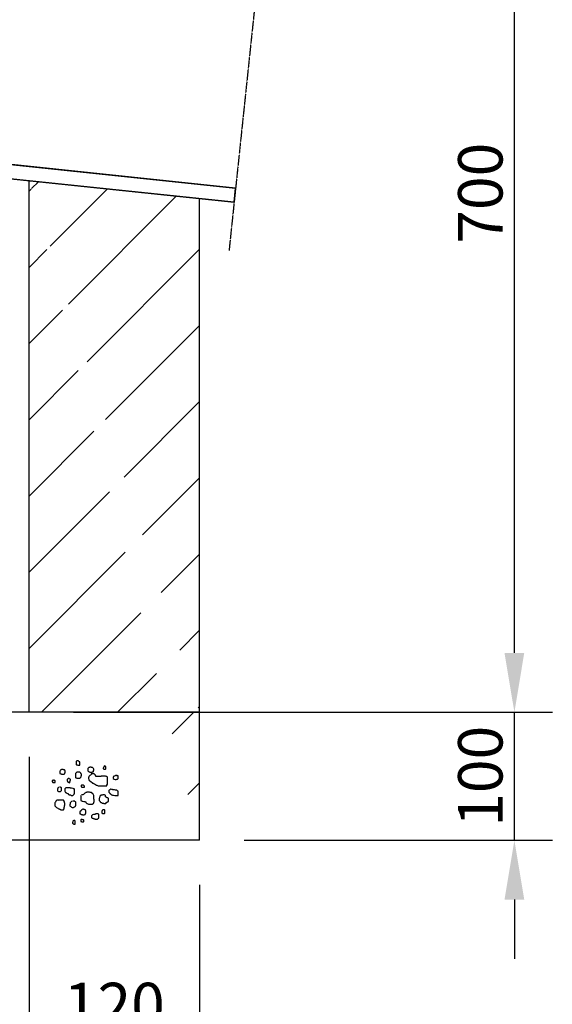
# Model space of a CAD drawing. Units: millimetres. Extents: x -38122 to 42123, y 826 to 30526.
# Drawn here: x 31144 to 32043, y 3726 to 5385 of the extents above; entities that cross this region are included whole.
import ezdxf

# ---------------------------------------------------------------- set-up
doc = ezdxf.new("R2010")
doc.units = ezdxf.units.MM
doc.linetypes.add('0', pattern=[0])
doc.linetypes.add('TRAZO_Y_PUNTO', pattern=[1, 0.5, -0.25, 0, -0.25])
for name, color, linetype in [('1', 1, 'Continuous'), ('3', 3, 'Continuous'), ('9', 9, 'Continuous'), ('COTAS', 7, 'Continuous')]:
    doc.layers.add(name, color=color, linetype=linetype)
doc.styles.add('ROMANS', font='ROMANS.shx')
doc.dimstyles.new('AZCATEC 1-50', dxfattribs={"dimtxt": 75, "dimasz": 100, "dimexe": 64, "dimexo": 75, "dimgap": 20, "dimtad": 1, "dimdec": 0, "dimzin": 0, "dimdsep": 46, "dimtxsty": 'ROMANS', "dimcen": 0.5, "dimclrt": 2, "dimadec": 0, "dimazin": 0, "dimtfac": 0.5, "dimtdec": 0, "dimtix": 1, "dimtmove": 0, "dimatfit": 3, "dimfxl": 1, "dimtolj": 1, "dimtzin": 0, "dimarcsym": 0})

# ---------------------------------------------------------------- blocks, each defined once
blk = doc.blocks.new('*D153')
at = {"layer": 'COTAS', "color": 0, "linetype": 'ByBlock', "lineweight": -2, "ltscale": 350}
for p, q in [((29945.9, 4142.9), (29945.9, 3602.9)), ((31160.3, 4142.9), (31160.3, 3602.9)), ((30045.9, 3666.9), (31060.3, 3666.9))]:
    blk.add_line(p, q, dxfattribs=at)
at = {"layer": 'COTAS', "color": 0}
for points in [[(30045.9, 3683.6), (30045.9, 3650.3), (29945.9, 3666.9)], [(31060.3, 3650.3), (31060.3, 3683.6), (31160.3, 3666.9)]]:
    blk.add_solid(points, dxfattribs=at)
at = {"layer": 'Defpoints', "color": 0}
for p in [(29945.9, 4217.9), (31160.3, 4217.9), (31160.3, 3666.9)]:
    blk.add_point(p, dxfattribs=at)
at = {"layer": 'COTAS', "color": 2, "insert": (30553.1, 3724.4), "char_height": 75, "attachment_point": 5, "style": 'ROMANS'}
blk.add_mtext('\\A1;500', dxfattribs=at)
blk = doc.blocks.new('*D154')
at = {"layer": 'COTAS', "color": 0, "linetype": 'ByBlock', "lineweight": -2, "ltscale": 350}
for p, q in [((31160.3, 4142.9), (31160.3, 3602.9)), ((31448, 3927.1), (31448, 3602.9)), ((31260.3, 3666.9), (31348, 3666.9))]:
    blk.add_line(p, q, dxfattribs=at)
at = {"layer": 'COTAS', "color": 0}
for points in [[(31260.3, 3683.6), (31260.3, 3650.3), (31160.3, 3666.9)], [(31348, 3650.3), (31348, 3683.6), (31448, 3666.9)]]:
    blk.add_solid(points, dxfattribs=at)
at = {"layer": 'Defpoints', "color": 0}
for p in [(31160.3, 4217.9), (31448, 4002.1), (31448, 3666.9)]:
    blk.add_point(p, dxfattribs=at)
at = {"layer": 'COTAS', "color": 2, "insert": (31304.1, 3724.4), "char_height": 75, "attachment_point": 5, "style": 'ROMANS'}
blk.add_mtext('\\A1;120', dxfattribs=at)
blk = doc.blocks.new('*D159')
at = {"layer": 'COTAS', "color": 0, "linetype": 'ByBlock', "lineweight": -2, "ltscale": 350}
for p, q in [((31979.1, 4317.9), (31979.1, 4417.9)), ((31235.3, 4217.9), (32043.1, 4217.9)), ((31979.1, 4002.1), (31979.1, 4217.9)), ((31523, 4002.1), (32043.1, 4002.1)), ((31979.1, 3902.1), (31979.1, 3802.1))]:
    blk.add_line(p, q, dxfattribs=at)
at = {"layer": 'COTAS', "color": 0}
for points in [[(31962.4, 4317.9), (31995.7, 4317.9), (31979.1, 4217.9)], [(31995.7, 3902.1), (31962.4, 3902.1), (31979.1, 4002.1)]]:
    blk.add_solid(points, dxfattribs=at)
at = {"layer": 'Defpoints', "color": 0}
for p in [(31160.3, 4217.9), (31979.1, 4217.9), (31448, 4002.1)]:
    blk.add_point(p, dxfattribs=at)
at = {"layer": 'COTAS', "color": 2, "insert": (31921.6, 4110), "char_height": 75, "attachment_point": 5, "rotation": 90, "style": 'ROMANS'}
blk.add_mtext('\\A1;100', dxfattribs=at)
blk = doc.blocks.new('*D160')
at = {"layer": 'COTAS', "color": 0, "linetype": 'ByBlock', "lineweight": -2, "ltscale": 350}
for p, q in [((31379.1, 5967.9), (32043.1, 5967.9)), ((31979.1, 4317.9), (31979.1, 5867.9)), ((31245.9, 4217.9), (32043.1, 4217.9))]:
    blk.add_line(p, q, dxfattribs=at)
at = {"layer": 'COTAS', "color": 0}
for points in [[(31995.7, 5867.9), (31962.4, 5867.9), (31979.1, 5967.9)], [(31962.4, 4317.9), (31995.7, 4317.9), (31979.1, 4217.9)]]:
    blk.add_solid(points, dxfattribs=at)
at = {"layer": 'Defpoints', "color": 0}
for p in [(31304.1, 5967.9), (31979.1, 5967.9), (31170.9, 4217.9)]:
    blk.add_point(p, dxfattribs=at)
at = {"layer": 'COTAS', "color": 2, "insert": (31921.6, 5092.9), "char_height": 75, "attachment_point": 5, "rotation": 90, "style": 'ROMANS'}
blk.add_mtext('\\A1;700', dxfattribs=at)

msp = doc.modelspace()

# ---------------------------------------------------------------- hatches: boundary and pattern name
at = {"layer": '9', "linetype": '0'}
h = msp.add_hatch(dxfattribs=at)
h.set_pattern_fill('ANSI31', color=256, scale=726.827161, style=0)
h.set_pattern_definition([(45, (-170095.48, -10625.46), (-64.24305, 64.24305), [])])
edge = h.paths.add_edge_path()
edge.add_line((31447.968, 4217.883), (31160.298, 4217.883))
edge.add_line((31160.298, 4217.883), (31160.298, 5113.969))
edge.add_line((31447.968, 4002.132), (31447.968, 5083.689))
edge.add_line((31447.968, 5083.689), (31160.298, 5113.969))

# ---------------------------------------------------------------- linework, layer by layer
at = {"color": 4, "linetype": '0'}
for p, q in [((31029.268, 5151.868), (31508.724, 5101.402)), ((31506.209, 5077.557), (31026.759, 5128.029)), ((31508.724, 5101.402), (31506.209, 5077.557))]:
    msp.add_line(p, q, dxfattribs=at)
msp.add_lwpolyline([(31506.209, 5077.557), (31508.724, 5101.402), (31029.268, 5151.868), (31026.759, 5128.029), (31506.209, 5077.557)], close=True, dxfattribs=at)
at = {"layer": '1', "linetype": 'TRAZO_Y_PUNTO'}
msp.add_line((31552.434, 5516.71), (31497.634, 4996.025), dxfattribs=at)
at = {"layer": '3', "linetype": '0'}
for p, q in [((31160.298, 4217.883), (31160.298, 5113.969)), ((31447.968, 5083.689), (31160.298, 5113.969)), ((31447.968, 4002.132), (31447.968, 5083.689)), ((31160.298, 4217.883), (29945.856, 4217.883)), ((31447.968, 4217.883), (31160.298, 4217.883)), ((31447.968, 4002.132), (29658.186, 4002.132))]:
    msp.add_line(p, q, dxfattribs=at)
at = {"layer": '9', "linetype": '0'}
for points in [[(31243.598, 4135.809), (31240.676, 4135.809), (31239.841, 4134.975), (31239.841, 4129.969), (31240.262, 4129.555), (31241.096, 4129.555), (31241.51, 4129.135), (31242.344, 4128.721), (31245.687, 4128.721), (31246.101, 4129.135), (31246.101, 4133.306), (31245.687, 4133.726), (31245.687, 4134.56), (31244.853, 4134.56), (31244.433, 4134.975), (31243.598, 4134.975)], [(31212.666, 4118.674), (31212.325, 4118.333), (31212.325, 4114.923), (31212.666, 4114.582), (31214.03, 4113.9), (31214.712, 4113.9), (31215.053, 4113.566), (31219.48, 4113.566), (31220.503, 4114.582), (31220.503, 4115.264), (31220.844, 4115.605), (31221.185, 4116.287), (31221.185, 4119.009), (31220.844, 4119.691), (31220.503, 4120.032), (31220.162, 4120.714), (31219.48, 4120.714), (31219.139, 4121.055), (31218.457, 4121.055), (31217.775, 4121.396), (31215.053, 4121.396), (31214.371, 4120.714), (31213.689, 4120.714), (31212.666, 4119.691)], [(31238.892, 4110.497), (31238.892, 4107.775), (31239.233, 4107.434), (31239.915, 4107.434), (31240.597, 4106.752), (31246.046, 4106.752), (31246.728, 4107.093), (31247.41, 4107.775), (31247.41, 4108.451), (31248.086, 4109.133), (31248.427, 4109.815), (31248.427, 4110.497), (31248.768, 4110.838), (31248.768, 4113.566), (31247.745, 4114.582), (31247.745, 4115.264), (31247.069, 4115.605), (31245.705, 4116.969), (31240.597, 4116.969), (31239.574, 4115.946), (31238.892, 4114.582), (31238.892, 4113.9), (31238.551, 4113.566), (31238.551, 4110.838), (31238.21, 4110.497)], [(31262.791, 4124.964), (31261.957, 4124.964), (31261.123, 4124.544), (31260.702, 4124.13), (31259.868, 4123.71), (31259.454, 4123.296), (31259.454, 4119.125), (31260.288, 4118.285), (31261.957, 4117.45), (31262.371, 4117.036), (31266.548, 4117.036), (31267.382, 4117.45), (31268.216, 4117.45), (31269.051, 4118.285), (31269.051, 4119.959), (31269.465, 4120.373), (31269.465, 4122.041), (31269.051, 4122.876), (31267.382, 4124.544), (31266.548, 4124.544), (31265.714, 4124.964), (31265.294, 4125.378), (31262.791, 4125.378)], [(31287.823, 4127.047), (31287.409, 4126.633), (31286.575, 4126.212), (31286.155, 4125.798), (31285.741, 4124.964), (31285.741, 4124.13), (31285.32, 4123.71), (31285.32, 4122.876), (31286.155, 4122.041), (31289.498, 4122.041), (31289.912, 4122.462), (31289.912, 4126.633), (31289.077, 4126.633), (31288.243, 4127.467), (31287.409, 4127.467)], [(31201.426, 4102.666), (31199.386, 4102.666), (31199.045, 4102.325), (31199.045, 4100.961), (31200.409, 4099.598), (31201.085, 4099.258), (31203.813, 4099.258), (31204.154, 4099.598), (31204.495, 4100.279), (31204.495, 4102.325), (31203.813, 4103.007), (31203.131, 4103.007), (31202.79, 4103.342), (31201.426, 4103.342)], [(31226.969, 4105.729), (31225.611, 4105.729), (31224.588, 4104.706), (31224.588, 4101.982), (31225.611, 4100.961), (31225.952, 4100.279), (31226.293, 4099.939), (31227.31, 4099.598), (31228.674, 4098.917), (31229.015, 4099.258), (31229.015, 4101.301), (31229.356, 4101.642), (31229.697, 4102.325), (31229.697, 4103.007), (31230.038, 4103.342), (31230.038, 4104.706), (31229.356, 4105.047), (31228.674, 4105.729), (31227.992, 4105.729), (31227.651, 4106.07), (31226.293, 4106.07)], [(31264.094, 4112.202), (31263.753, 4111.861), (31263.077, 4111.52), (31261.372, 4109.815), (31261.031, 4109.133), (31261.031, 4108.451), (31260.69, 4108.116), (31260.69, 4106.07), (31261.031, 4105.047), (31261.372, 4104.365), (31261.372, 4103.683), (31261.713, 4103.342), (31262.395, 4103.007), (31264.776, 4100.62), (31265.458, 4100.279), (31265.799, 4099.939), (31266.481, 4099.598), (31266.822, 4098.917), (31267.504, 4098.236), (31268.186, 4098.236), (31268.862, 4097.895), (31270.567, 4097.214), (31272.272, 4095.852), (31273.636, 4095.171), (31274.311, 4095.171), (31274.652, 4094.83), (31277.039, 4094.149), (31291.343, 4094.149), (31291.343, 4094.83), (31291.683, 4095.171), (31292.365, 4096.533), (31292.365, 4098.577), (31292.706, 4099.258), (31292.706, 4107.775), (31292.365, 4108.451), (31291.002, 4109.815), (31290.32, 4109.815), (31289.303, 4110.156), (31282.148, 4110.156), (31281.807, 4109.815), (31280.443, 4109.815), (31280.102, 4109.474), (31274.311, 4109.474), (31273.636, 4109.815), (31272.272, 4111.179), (31272.272, 4111.861), (31271.931, 4112.543), (31270.908, 4113.566), (31270.226, 4113.566), (31269.885, 4113.9), (31265.117, 4113.9), (31264.776, 4113.566), (31264.776, 4112.884), (31264.435, 4112.543)], [(31309.055, 4111.179), (31306.328, 4111.179), (31305.646, 4110.838), (31303.947, 4110.156), (31303.265, 4110.156), (31302.583, 4109.474), (31302.583, 4108.792), (31302.242, 4108.451), (31302.242, 4106.411), (31303.606, 4105.047), (31305.646, 4104.365), (31307.351, 4104.365), (31308.374, 4105.388), (31309.737, 4105.388), (31310.754, 4106.411), (31310.754, 4109.815), (31310.413, 4110.497), (31308.374, 4110.497), (31308.033, 4110.838)], [(31210.638, 4091.167), (31209.804, 4091.167), (31208.97, 4090.75), (31208.55, 4090.332), (31208.55, 4089.498), (31208.13, 4089.081), (31208.13, 4085.743), (31208.55, 4084.909), (31209.804, 4084.491), (31210.218, 4084.074), (31212.721, 4084.074), (31213.555, 4084.491), (31214.809, 4085.743), (31214.809, 4090.75), (31214.389, 4091.167), (31213.555, 4091.167), (31213.141, 4091.584), (31211.473, 4091.584)], [(31222.884, 4090.743), (31222.202, 4090.402), (31220.503, 4088.699), (31220.503, 4084.953), (31221.861, 4082.91), (31222.543, 4082.91), (31223.225, 4082.228), (31223.565, 4081.547), (31225.611, 4080.866), (31226.969, 4079.503), (31227.651, 4079.163), (31227.992, 4078.822), (31228.674, 4078.482), (31230.379, 4078.482), (31231.743, 4077.8), (31234.124, 4077.8), (31234.465, 4078.141), (31235.147, 4078.482), (31236.511, 4079.844), (31236.511, 4080.525), (31236.852, 4080.866), (31236.852, 4088.359), (31236.511, 4088.699), (31235.829, 4089.04), (31235.147, 4089.04), (31234.806, 4089.38), (31234.124, 4089.38), (31232.078, 4090.062), (31230.379, 4090.062), (31229.697, 4090.402), (31223.565, 4090.402), (31223.225, 4090.743)], [(31248.427, 4077.8), (31247.745, 4077.12), (31247.745, 4069.286), (31248.086, 4068.945), (31248.768, 4068.605), (31249.45, 4068.605), (31249.791, 4068.264), (31250.473, 4068.264), (31252.519, 4067.583), (31253.877, 4067.583), (31254.559, 4067.243), (31255.241, 4067.243), (31255.923, 4066.561), (31255.923, 4065.88), (31257.287, 4064.518), (31257.969, 4064.177), (31258.303, 4063.836), (31260.69, 4063.156), (31261.372, 4062.815), (31267.504, 4062.815), (31268.186, 4063.496), (31268.521, 4064.177), (31269.203, 4064.518), (31269.544, 4064.858), (31269.544, 4066.221), (31269.885, 4066.561), (31269.885, 4067.243), (31270.226, 4067.583), (31270.226, 4070.308), (31269.885, 4070.648), (31269.885, 4071.33), (31269.544, 4071.67), (31269.544, 4077.8), (31268.862, 4078.482), (31268.186, 4079.844), (31266.822, 4081.207), (31266.481, 4081.888), (31265.799, 4082.569), (31265.117, 4082.91), (31263.412, 4082.91), (31262.395, 4083.25), (31257.628, 4083.25), (31256.946, 4082.91), (31256.264, 4082.91), (31255.582, 4082.228), (31254.218, 4081.547), (31251.837, 4079.163), (31251.155, 4078.822), (31250.473, 4078.822), (31250.132, 4078.482), (31248.768, 4078.482)], [(31250.132, 4095.171), (31249.45, 4095.171), (31248.768, 4094.83), (31248.427, 4094.489), (31248.427, 4092.446), (31249.109, 4092.105), (31249.45, 4091.765), (31253.536, 4091.765), (31253.536, 4093.127), (31251.837, 4094.83), (31250.473, 4094.83), (31250.132, 4095.171), (31249.45, 4095.171), (31249.109, 4095.511)], [(31298.838, 4088.018), (31297.474, 4088.018), (31296.792, 4087.337), (31295.428, 4086.656), (31294.746, 4085.975), (31294.746, 4083.25), (31295.428, 4082.569), (31295.769, 4081.888), (31296.451, 4081.547), (31296.792, 4081.207), (31297.133, 4080.525), (31297.815, 4080.185), (31298.838, 4079.163), (31299.52, 4078.822), (31299.855, 4078.482), (31300.878, 4078.141), (31302.583, 4078.141), (31304.97, 4077.8), (31305.646, 4077.46), (31309.737, 4077.46), (31310.413, 4077.8), (31310.413, 4084.612), (31309.396, 4085.634), (31308.715, 4085.975), (31308.374, 4086.315), (31307.692, 4086.315), (31307.01, 4086.656), (31305.987, 4086.656), (31304.288, 4087.337), (31301.56, 4087.337), (31301.219, 4087.678), (31299.855, 4087.678), (31299.52, 4088.018)], [(31211.473, 4068.636), (31211.053, 4069.471), (31210.638, 4069.888), (31208.13, 4069.888), (31207.296, 4069.471), (31205.627, 4067.802), (31204.793, 4066.133), (31203.959, 4065.298), (31203.959, 4060.291), (31204.379, 4059.874), (31204.793, 4059.039), (31206.461, 4057.37), (31208.97, 4056.119), (31209.384, 4055.701), (31210.218, 4055.284), (31210.638, 4054.867), (31211.473, 4054.867), (31211.887, 4054.45), (31212.721, 4054.032), (31213.555, 4054.032), (31213.975, 4053.615), (31218.566, 4053.615), (31218.98, 4054.032), (31218.98, 4054.867), (31219.401, 4055.284), (31219.401, 4057.788), (31219.815, 4058.622), (31219.815, 4059.457), (31220.235, 4059.874), (31220.235, 4060.708), (31220.649, 4061.126), (31220.649, 4064.881), (31220.235, 4065.298), (31219.815, 4066.133), (31219.815, 4066.967), (31219.401, 4067.384), (31219.401, 4068.219), (31218.146, 4069.471), (31217.312, 4069.471), (31216.892, 4069.888), (31211.053, 4069.888)], [(31232.748, 4067.384), (31231.914, 4067.384), (31229.831, 4065.298), (31229.831, 4064.464), (31229.411, 4064.046), (31229.411, 4063.212), (31228.997, 4062.795), (31228.997, 4060.291), (31229.831, 4059.457), (31230.665, 4059.039), (31231.914, 4057.788), (31232.748, 4057.37), (31235.25, 4057.37), (31235.67, 4057.788), (31236.925, 4058.205), (31237.339, 4058.622), (31238.173, 4059.039), (31238.593, 4059.457), (31238.593, 4060.291), (31239.007, 4060.708), (31239.007, 4066.55), (31238.593, 4066.967), (31237.759, 4067.384), (31237.339, 4067.802), (31234.002, 4067.802)], [(31287.598, 4078.822), (31285.893, 4078.822), (31285.211, 4078.482), (31284.529, 4078.482), (31283.853, 4078.141), (31282.148, 4078.141), (31281.466, 4077.8), (31280.443, 4077.46), (31280.443, 4076.779), (31279.761, 4076.438), (31279.42, 4075.757), (31279.42, 4075.076), (31279.079, 4074.395), (31279.079, 4073.713), (31278.744, 4072.692), (31278.744, 4069.286), (31279.42, 4067.923), (31280.102, 4067.583), (31280.443, 4066.902), (31281.466, 4065.88), (31282.148, 4065.539), (31282.83, 4065.539), (31283.512, 4064.858), (31284.188, 4064.858), (31284.529, 4064.518), (31285.893, 4064.518), (31286.234, 4064.177), (31289.979, 4064.177), (31290.661, 4065.539), (31291.343, 4066.221), (31292.024, 4066.561), (31292.365, 4066.902), (31293.047, 4066.902), (31293.729, 4067.583), (31294.411, 4067.583), (31294.411, 4070.989), (31294.07, 4071.33), (31294.07, 4072.692), (31293.729, 4073.033), (31293.047, 4073.373), (31292.365, 4073.373), (31291.683, 4073.713), (31291.343, 4074.054), (31290.661, 4074.054), (31289.303, 4075.417), (31289.303, 4077.46), (31288.621, 4078.141), (31287.939, 4078.141)], [(31248.086, 4052.256), (31247.745, 4051.916), (31247.41, 4051.235), (31246.728, 4050.894), (31246.046, 4050.213), (31246.046, 4046.807), (31246.387, 4046.466), (31247.069, 4046.466), (31247.41, 4046.126), (31248.086, 4046.126), (31248.427, 4045.785), (31249.109, 4045.785), (31249.45, 4045.444), (31250.132, 4045.444), (31250.473, 4045.104), (31253.195, 4045.104), (31254.218, 4045.444), (31254.9, 4045.785), (31255.582, 4046.466), (31255.582, 4047.148), (31255.923, 4047.489), (31255.923, 4048.169), (31256.264, 4048.851), (31256.264, 4051.576), (31255.582, 4052.938), (31255.241, 4053.278), (31254.559, 4053.278), (31254.218, 4053.619), (31253.536, 4053.959), (31252.854, 4053.959), (31252.178, 4054.3), (31250.814, 4054.3), (31250.132, 4053.959), (31249.109, 4052.938), (31248.427, 4052.597)], [(31286.155, 4053.615), (31285.32, 4053.615), (31284.486, 4053.198), (31283.652, 4052.363), (31283.652, 4051.529), (31283.238, 4051.112), (31283.238, 4047.774), (31284.072, 4047.357), (31287.409, 4047.357), (31287.823, 4047.774), (31287.823, 4052.781), (31287.409, 4053.198), (31286.575, 4053.198)], [(31237.759, 4034.423), (31238.173, 4034.84), (31237.339, 4035.674), (31235.67, 4035.674), (31234.836, 4034.84), (31234.002, 4034.423), (31234.002, 4032.754), (31233.582, 4032.336), (31233.582, 4030.667), (31234.416, 4029.833), (31235.25, 4029.833), (31235.67, 4029.416), (31238.173, 4029.416), (31238.173, 4034.423)], [(31249.858, 4037.343), (31248.19, 4037.343), (31247.355, 4036.509), (31247.355, 4034.005), (31247.769, 4033.588), (31248.604, 4033.588), (31249.024, 4033.171), (31252.361, 4033.171), (31252.775, 4033.588), (31252.775, 4036.091), (31252.361, 4036.509), (31250.692, 4036.509), (31250.272, 4036.926)], [(31272.272, 4045.785), (31269.885, 4045.785), (31269.203, 4045.444), (31267.163, 4044.764), (31265.799, 4043.401), (31265.799, 4040.677), (31266.822, 4039.654), (31267.845, 4039.314), (31268.186, 4038.974), (31268.862, 4038.974), (31269.544, 4038.633), (31269.885, 4038.292), (31271.249, 4038.292), (31271.59, 4037.952), (31275.675, 4037.952), (31276.016, 4038.292), (31276.698, 4038.633), (31277.721, 4039.654), (31277.721, 4045.785), (31277.039, 4046.466), (31272.272, 4046.466)]]:
    msp.add_lwpolyline(points, dxfattribs=at)

# ---------------------------------------------------------------- dimensions: what is measured, and where the dimension line sits
at = {"layer": 'COTAS', "color": 1, "linetype": 'ByBlock', "ltscale": 350}
for base, p1, p2, text, picture, middle in [((31979.068, 5967.883), (31170.911, 4217.883), (31304.133, 5967.883), '700', '*D160', (31921.568, 5092.883)), ((31979.068, 4217.883), (31447.968, 4002.132), (31160.298, 4217.883), '100', '*D159', (31921.568, 4110.008))]:
    dim = msp.add_linear_dim(base=base, p1=p1, p2=p2, angle=90, text=text, dimstyle='AZCATEC 1-50', override={"dimlfac": 0.2}, dxfattribs=at)
    dim.commit()
    dim.dimension.update_dxf_attribs({"geometry": picture, "text_midpoint": middle})
for base, p1, p2, text, picture, middle in [((31160.298, 3666.949), (29945.856, 4217.883), (31160.298, 4217.883), '500', '*D153', (30553.077, 3724.449)), ((31447.968, 3666.949), (31160.298, 4217.883), (31447.968, 4002.132), '120', '*D154', (31304.133, 3724.449))]:
    dim = msp.add_linear_dim(base=base, p1=p1, p2=p2, text=text, dimstyle='AZCATEC 1-50', override={"dimlfac": 0.2}, dxfattribs=at)
    dim.commit()
    dim.dimension.update_dxf_attribs({"geometry": picture, "text_midpoint": middle})

doc.saveas('drawing.dxf')
